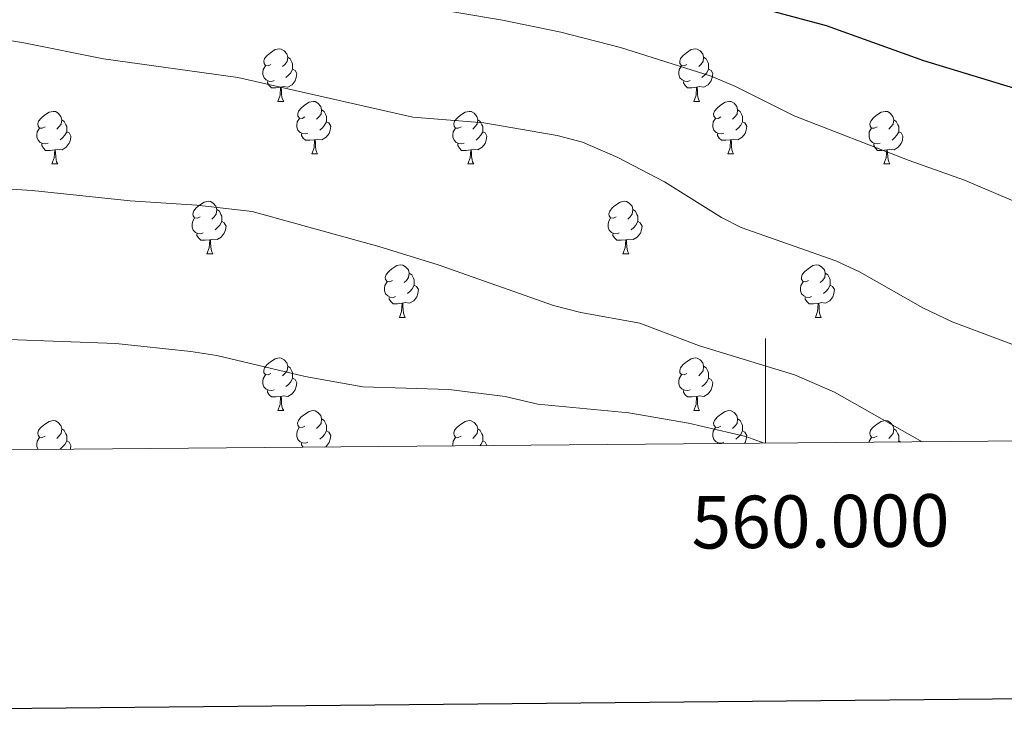
# Model space of a CAD drawing. Units: metres. Extents: x 558809 to 563290, y 4728290 to 4731299.
# Drawn here: x 559858 to 560046, y 4728640 to 4728773 of the extents above; entities that cross this region are included whole.
import ezdxf
from ezdxf.enums import TextEntityAlignment as Align

# ---------------------------------------------------------------- set-up
doc = ezdxf.new("R2010")
doc.units = ezdxf.units.M
doc.header["$MEASUREMENT"] = 0
for name, color, linetype, lineweight in [('Level 36', 19, 'Continuous', 40), ('Level 4', 36, 'Continuous', 30), ('Level 5', 36, 'Continuous', 0), ('Level 61', 19, 'Continuous', 0), ('Level 63', 7, 'Continuous', 0)]:
    doc.layers.add(name, color=color, linetype=linetype, lineweight=lineweight)
doc.styles.add('Arial', font='ARIAL.TTF', dxfattribs={"height": 0.2})

msp = doc.modelspace()

# ---------------------------------------------------------------- linework, layer by layer
at = {"layer": 'Level 36', "color": 92, "linetype": 'Continuous', "lineweight": 0}
for points in [[(559905.72, 4728764.73, 0.01), (559905.19, 4728764.47, 0.01), (559904.66, 4728764.52, 0.01), (559904.4, 4728764.89, 0.01), (559904.34, 4728765.32, 0.01), (559904.5, 4728765.84, 0.01), (559904.98, 4728766.43, 0.01), (559905.62, 4728766.96, 0.01), (559906.52, 4728767.55, 0.01), (559907.26, 4728767.71, 0.01), (559907.69, 4728767.65, 0.01), (559908.22, 4728767.34, 0.01), (559908.75, 4728766.75, 0.01), (559908.91, 4728766.11, 0.01), (559908.8, 4728765.26, 0.01), (559908.37, 4728764.73, 0.01), (559907.95, 4728764.31, 0.01)], [(559985.05, 4728764.73, 0.01), (559984.52, 4728764.47, 0.01), (559983.99, 4728764.52, 0.01), (559983.72, 4728764.89, 0.01), (559983.67, 4728765.32, 0.01), (559983.83, 4728765.84, 0.01), (559984.31, 4728766.43, 0.01), (559984.94, 4728766.96, 0.01), (559985.84, 4728767.55, 0.01), (559986.59, 4728767.71, 0.01), (559987.01, 4728767.65, 0.01), (559987.54, 4728767.34, 0.01), (559988.07, 4728766.75, 0.01), (559988.23, 4728766.11, 0.01), (559988.12, 4728765.26, 0.01), (559987.7, 4728764.73, 0.01), (559987.28, 4728764.31, 0.01)], [(559908.91, 4728766.11, 0.01), (559909.38, 4728765.8, 0.01), (559909.7, 4728765.16, 0.01), (559909.86, 4728764.84, 0.01), (559909.86, 4728764.26, 0.01), (559909.86, 4728763.83, 0.01), (559909.49, 4728763.14, 0.01), (559909.07, 4728762.66, 0.01), (559908.59, 4728762.24, 0.01)], [(559988.23, 4728766.11, 0.01), (559988.71, 4728765.8, 0.01), (559989.02, 4728765.16, 0.01), (559989.18, 4728764.84, 0.01), (559989.18, 4728764.26, 0.01), (559989.18, 4728763.83, 0.01), (559988.81, 4728763.14, 0.01), (559988.39, 4728762.66, 0.01), (559987.91, 4728762.24, 0.01)], [(559906.31, 4728761.65, 0.01), (559905.88, 4728761.49, 0.01), (559905.3, 4728761.55, 0.01), (559904.82, 4728761.76, 0.01), (559904.4, 4728762.19, 0.01), (559904.18, 4728762.77, 0.01), (559904.18, 4728763.19, 0.01), (559904.24, 4728763.78, 0.01), (559904.66, 4728764.47, 0.01)], [(559909.86, 4728763.83, 0.01), (559910.31, 4728763.58, 0.01), (559910.66, 4728762.97, 0.01), (559910.55, 4728762.24, 0.01), (559910.34, 4728761.6, 0.01), (559909.75, 4728760.86, 0.01), (559908.96, 4728760.38, 0.01), (559908.11, 4728760.49, 0.01), (559907.68, 4728760.36, 0.01)], [(559985.63, 4728761.65, 0.01), (559985.21, 4728761.49, 0.01), (559984.62, 4728761.55, 0.01), (559984.15, 4728761.76, 0.01), (559983.72, 4728762.19, 0.01), (559983.51, 4728762.77, 0.01), (559983.51, 4728763.19, 0.01), (559983.56, 4728763.78, 0.01), (559983.99, 4728764.47, 0.01)], [(559989.18, 4728763.83, 0.01), (559989.64, 4728763.58, 0.01), (559989.98, 4728762.97, 0.01), (559989.87, 4728762.24, 0.01), (559989.66, 4728761.6, 0.01), (559989.08, 4728760.86, 0.01), (559988.28, 4728760.38, 0.01), (559987.43, 4728760.49, 0.01), (559987, 4728760.36, 0.01)], [(559907.57, 4728760.36, 0.01), (559906.68, 4728760.27, 0.01), (559905.83, 4728760.27, 0.01), (559905.41, 4728760.7, 0.01), (559905.09, 4728761.18, 0.01), (559905.09, 4728761.49, 0.01)], [(559907.02, 4728757.67, 0.01), (559907.46, 4728758.83, 0.01), (559907.57, 4728760.36, 0.01), (559907.68, 4728760.36, 0.01), (559907.71, 4728759.77, 0.01), (559907.75, 4728759.09, 0.01), (559907.82, 4728758.47, 0.01), (559907.93, 4728758.07, 0.01), (559908.15, 4728757.67, 0.01)], [(559986.89, 4728760.36, 0.01), (559986, 4728760.27, 0.01), (559985.16, 4728760.27, 0.01), (559984.73, 4728760.7, 0.01), (559984.41, 4728761.18, 0.01), (559984.41, 4728761.49, 0.01)], [(559986.35, 4728757.67, 0.01), (559986.78, 4728758.83, 0.01), (559986.89, 4728760.36, 0.01), (559987, 4728760.36, 0.01), (559987.04, 4728759.77, 0.01), (559987.07, 4728759.09, 0.01), (559987.14, 4728758.47, 0.01), (559987.26, 4728758.07, 0.01), (559987.47, 4728757.67, 0.01)], [(559907.02, 4728757.67, 0.01), (559908.15, 4728757.67, 0.01)], [(559912.2, 4728754.7, 0.01), (559911.67, 4728754.43, 0.01), (559911.14, 4728754.49, 0.01), (559910.87, 4728754.86, 0.01), (559910.82, 4728755.28, 0.01), (559910.98, 4728755.8, 0.01), (559911.46, 4728756.4, 0.01), (559912.09, 4728756.93, 0.01), (559912.99, 4728757.51, 0.01), (559913.74, 4728757.67, 0.01), (559914.16, 4728757.62, 0.01), (559914.69, 4728757.3, 0.01), (559915.22, 4728756.72, 0.01), (559915.38, 4728756.08, 0.01), (559915.27, 4728755.23, 0.01), (559914.85, 4728754.7, 0.01), (559914.43, 4728754.27, 0.01)], [(559986.35, 4728757.67, 0.01), (559987.47, 4728757.67, 0.01)], [(559991.52, 4728754.7, 0.01), (559990.99, 4728754.43, 0.01), (559990.46, 4728754.49, 0.01), (559990.2, 4728754.86, 0.01), (559990.14, 4728755.28, 0.01), (559990.3, 4728755.8, 0.01), (559990.78, 4728756.4, 0.01), (559991.42, 4728756.93, 0.01), (559992.32, 4728757.51, 0.01), (559993.06, 4728757.67, 0.01), (559993.49, 4728757.62, 0.01), (559994.02, 4728757.3, 0.01), (559994.55, 4728756.72, 0.01), (559994.71, 4728756.08, 0.01), (559994.6, 4728755.23, 0.01), (559994.17, 4728754.7, 0.01), (559993.75, 4728754.27, 0.01)], [(559862.64, 4728752.79, 0.01), (559862.11, 4728752.53, 0.01), (559861.58, 4728752.59, 0.01), (559861.32, 4728752.95, 0.01), (559861.26, 4728753.38, 0.01), (559861.42, 4728753.9, 0.01), (559861.9, 4728754.49, 0.01), (559862.54, 4728755.03, 0.01), (559863.44, 4728755.61, 0.01), (559864.18, 4728755.77, 0.01), (559864.61, 4728755.71, 0.01), (559865.14, 4728755.4, 0.01), (559865.67, 4728754.81, 0.01), (559865.83, 4728754.17, 0.01), (559865.72, 4728753.33, 0.01), (559865.29, 4728752.79, 0.01), (559864.87, 4728752.37, 0.01)], [(559912.78, 4728751.62, 0.01), (559912.36, 4728751.46, 0.01), (559911.77, 4728751.52, 0.01), (559911.3, 4728751.73, 0.01), (559910.87, 4728752.15, 0.01), (559910.66, 4728752.74, 0.01), (559910.66, 4728753.16, 0.01), (559910.71, 4728753.74, 0.01), (559911.14, 4728754.43, 0.01)], [(559915.38, 4728756.08, 0.01), (559915.86, 4728755.76, 0.01), (559916.17, 4728755.12, 0.01), (559916.33, 4728754.8, 0.01), (559916.33, 4728754.22, 0.01), (559916.33, 4728753.8, 0.01), (559915.96, 4728753.11, 0.01), (559915.54, 4728752.63, 0.01), (559915.06, 4728752.21, 0.01)], [(559941.97, 4728752.79, 0.01), (559941.44, 4728752.53, 0.01), (559940.91, 4728752.58, 0.01), (559940.64, 4728752.95, 0.01), (559940.59, 4728753.38, 0.01), (559940.75, 4728753.9, 0.01), (559941.23, 4728754.49, 0.01), (559941.86, 4728755.02, 0.01), (559942.76, 4728755.61, 0.01), (559943.51, 4728755.77, 0.01), (559943.93, 4728755.71, 0.01), (559944.46, 4728755.4, 0.01), (559944.99, 4728754.81, 0.01), (559945.15, 4728754.17, 0.01), (559945.04, 4728753.32, 0.01), (559944.62, 4728752.79, 0.01), (559944.2, 4728752.37, 0.01)], [(559992.11, 4728751.62, 0.01), (559991.68, 4728751.46, 0.01), (559991.1, 4728751.52, 0.01), (559990.62, 4728751.73, 0.01), (559990.2, 4728752.15, 0.01), (559989.98, 4728752.74, 0.01), (559989.98, 4728753.16, 0.01), (559990.04, 4728753.74, 0.01), (559990.46, 4728754.43, 0.01)], [(559994.71, 4728756.08, 0.01), (559995.18, 4728755.76, 0.01), (559995.5, 4728755.12, 0.01), (559995.66, 4728754.8, 0.01), (559995.66, 4728754.22, 0.01), (559995.66, 4728753.8, 0.01), (559995.29, 4728753.11, 0.01), (559994.87, 4728752.63, 0.01), (559994.39, 4728752.21, 0.01)], [(560021.3, 4728752.79, 0.01), (560020.77, 4728752.53, 0.01), (560020.24, 4728752.58, 0.01), (560019.97, 4728752.95, 0.01), (560019.92, 4728753.38, 0.01), (560020.08, 4728753.9, 0.01), (560020.56, 4728754.49, 0.01), (560021.19, 4728755.02, 0.01), (560022.09, 4728755.61, 0.01), (560022.84, 4728755.77, 0.01), (560023.26, 4728755.71, 0.01), (560023.79, 4728755.4, 0.01), (560024.32, 4728754.81, 0.01), (560024.48, 4728754.17, 0.01), (560024.37, 4728753.32, 0.01), (560023.95, 4728752.79, 0.01), (560023.53, 4728752.37, 0.01)], [(559863.23, 4728749.71, 0.01), (559862.8, 4728749.55, 0.01), (559862.22, 4728749.61, 0.01), (559861.74, 4728749.83, 0.01), (559861.32, 4728750.25, 0.01), (559861.1, 4728750.83, 0.01), (559861.1, 4728751.25, 0.01), (559861.16, 4728751.84, 0.01), (559861.58, 4728752.53, 0.01)], [(559865.83, 4728754.17, 0.01), (559866.3, 4728753.86, 0.01), (559866.62, 4728753.22, 0.01), (559866.78, 4728752.9, 0.01), (559866.78, 4728752.32, 0.01), (559866.78, 4728751.89, 0.01), (559866.41, 4728751.21, 0.01), (559865.99, 4728750.73, 0.01), (559865.51, 4728750.31, 0.01)], [(559916.33, 4728753.8, 0.01), (559916.79, 4728753.55, 0.01), (559917.13, 4728752.93, 0.01), (559917.02, 4728752.21, 0.01), (559916.81, 4728751.57, 0.01), (559916.23, 4728750.83, 0.01), (559915.43, 4728750.35, 0.01), (559914.58, 4728750.45, 0.01), (559914.15, 4728750.32, 0.01)], [(559942.55, 4728749.71, 0.01), (559942.13, 4728749.55, 0.01), (559941.54, 4728749.61, 0.01), (559941.07, 4728749.82, 0.01), (559940.64, 4728750.25, 0.01), (559940.43, 4728750.83, 0.01), (559940.43, 4728751.25, 0.01), (559940.48, 4728751.84, 0.01), (559940.91, 4728752.53, 0.01)], [(559945.15, 4728754.17, 0.01), (559945.63, 4728753.86, 0.01), (559945.94, 4728753.22, 0.01), (559946.1, 4728752.9, 0.01), (559946.1, 4728752.32, 0.01), (559946.1, 4728751.89, 0.01), (559945.73, 4728751.2, 0.01), (559945.31, 4728750.72, 0.01), (559944.83, 4728750.3, 0.01)], [(559995.66, 4728753.8, 0.01), (559996.11, 4728753.55, 0.01), (559996.46, 4728752.93, 0.01), (559996.35, 4728752.21, 0.01), (559996.14, 4728751.57, 0.01), (559995.55, 4728750.83, 0.01), (559994.76, 4728750.35, 0.01), (559993.91, 4728750.45, 0.01), (559993.48, 4728750.32, 0.01)], [(560021.88, 4728749.71, 0.01), (560021.46, 4728749.55, 0.01), (560020.87, 4728749.61, 0.01), (560020.4, 4728749.82, 0.01), (560019.97, 4728750.25, 0.01), (560019.76, 4728750.83, 0.01), (560019.76, 4728751.25, 0.01), (560019.81, 4728751.84, 0.01), (560020.24, 4728752.53, 0.01)], [(560024.48, 4728754.17, 0.01), (560024.96, 4728753.86, 0.01), (560025.27, 4728753.22, 0.01), (560025.43, 4728752.9, 0.01), (560025.43, 4728752.32, 0.01), (560025.43, 4728751.89, 0.01), (560025.06, 4728751.2, 0.01), (560024.64, 4728750.72, 0.01), (560024.16, 4728750.3, 0.01)], [(559866.78, 4728751.89, 0.01), (559867.23, 4728751.65, 0.01), (559867.58, 4728751.03, 0.01), (559867.47, 4728750.31, 0.01), (559867.26, 4728749.67, 0.01), (559866.67, 4728748.93, 0.01), (559865.88, 4728748.45, 0.01), (559865.03, 4728748.55, 0.01), (559864.6, 4728748.42, 0.01)], [(559914.04, 4728750.32, 0.01), (559913.15, 4728750.24, 0.01), (559912.31, 4728750.24, 0.01), (559911.88, 4728750.67, 0.01), (559911.56, 4728751.14, 0.01), (559911.56, 4728751.46, 0.01)], [(559946.1, 4728751.89, 0.01), (559946.56, 4728751.64, 0.01), (559946.9, 4728751.03, 0.01), (559946.79, 4728750.3, 0.01), (559946.58, 4728749.66, 0.01), (559946, 4728748.92, 0.01), (559945.2, 4728748.44, 0.01), (559944.35, 4728748.55, 0.01), (559943.92, 4728748.42, 0.01)], [(559993.37, 4728750.32, 0.01), (559992.48, 4728750.24, 0.01), (559991.63, 4728750.24, 0.01), (559991.21, 4728750.67, 0.01), (559990.89, 4728751.14, 0.01), (559990.89, 4728751.46, 0.01)], [(560025.43, 4728751.89, 0.01), (560025.89, 4728751.64, 0.01), (560026.23, 4728751.03, 0.01), (560026.12, 4728750.3, 0.01), (560025.91, 4728749.66, 0.01), (560025.33, 4728748.92, 0.01), (560024.53, 4728748.44, 0.01), (560023.68, 4728748.55, 0.01), (560023.25, 4728748.42, 0.01)], [(559864.49, 4728748.42, 0.01), (559863.6, 4728748.33, 0.01), (559862.75, 4728748.33, 0.01), (559862.33, 4728748.77, 0.01), (559862.01, 4728749.24, 0.01), (559862.01, 4728749.55, 0.01)], [(559913.5, 4728747.64, 0.01), (559913.93, 4728748.8, 0.01), (559914.04, 4728750.32, 0.01), (559914.15, 4728750.32, 0.01), (559914.19, 4728749.74, 0.01), (559914.22, 4728749.05, 0.01), (559914.29, 4728748.44, 0.01), (559914.41, 4728748.04, 0.01), (559914.62, 4728747.64, 0.01)], [(559943.81, 4728748.42, 0.01), (559942.92, 4728748.33, 0.01), (559942.08, 4728748.33, 0.01), (559941.65, 4728748.76, 0.01), (559941.33, 4728749.24, 0.01), (559941.33, 4728749.55, 0.01)], [(559992.82, 4728747.64, 0.01), (559993.26, 4728748.8, 0.01), (559993.37, 4728750.32, 0.01), (559993.48, 4728750.32, 0.01), (559993.51, 4728749.74, 0.01), (559993.55, 4728749.05, 0.01), (559993.62, 4728748.44, 0.01), (559993.73, 4728748.04, 0.01), (559993.95, 4728747.64, 0.01)], [(560023.14, 4728748.42, 0.01), (560022.25, 4728748.33, 0.01), (560021.41, 4728748.33, 0.01), (560020.98, 4728748.76, 0.01), (560020.66, 4728749.24, 0.01), (560020.66, 4728749.55, 0.01)], [(559863.94, 4728745.73, 0.01), (559864.38, 4728746.89, 0.01), (559864.49, 4728748.42, 0.01), (559864.6, 4728748.42, 0.01), (559864.63, 4728747.83, 0.01), (559864.67, 4728747.15, 0.01), (559864.74, 4728746.53, 0.01), (559864.85, 4728746.13, 0.01), (559865.07, 4728745.73, 0.01)], [(559913.5, 4728747.64, 0.01), (559914.62, 4728747.64, 0.01)], [(559943.27, 4728745.73, 0.01), (559943.7, 4728746.89, 0.01), (559943.81, 4728748.42, 0.01), (559943.92, 4728748.42, 0.01), (559943.96, 4728747.83, 0.01), (559943.99, 4728747.15, 0.01), (559944.06, 4728746.53, 0.01), (559944.18, 4728746.13, 0.01), (559944.39, 4728745.73, 0.01)], [(559992.82, 4728747.64, 0.01), (559993.95, 4728747.64, 0.01)], [(560022.6, 4728745.73, 0.01), (560023.03, 4728746.89, 0.01), (560023.14, 4728748.42, 0.01), (560023.25, 4728748.42, 0.01), (560023.29, 4728747.83, 0.01), (560023.32, 4728747.15, 0.01), (560023.39, 4728746.53, 0.01), (560023.51, 4728746.13, 0.01), (560023.72, 4728745.73, 0.01)], [(559863.94, 4728745.73, 0.01), (559865.07, 4728745.73, 0.01)], [(559943.27, 4728745.73, 0.01), (559944.39, 4728745.73, 0.01)], [(560022.6, 4728745.73, 0.01), (560023.72, 4728745.73, 0.01)], [(559892.22, 4728735.65, 0.01), (559891.69, 4728735.39, 0.01), (559891.16, 4728735.44, 0.01), (559890.89, 4728735.81, 0.01), (559890.84, 4728736.24, 0.01), (559891, 4728736.76, 0.01), (559891.48, 4728737.35, 0.01), (559892.11, 4728737.88, 0.01), (559893.01, 4728738.47, 0.01), (559893.76, 4728738.63, 0.01), (559894.18, 4728738.57, 0.01), (559894.71, 4728738.26, 0.01), (559895.24, 4728737.67, 0.01), (559895.4, 4728737.03, 0.01), (559895.29, 4728736.18, 0.01), (559894.87, 4728735.65, 0.01), (559894.45, 4728735.23, 0.01)], [(559971.55, 4728735.65, 0.01), (559971.01, 4728735.39, 0.01), (559970.49, 4728735.44, 0.01), (559970.22, 4728735.81, 0.01), (559970.17, 4728736.23, 0.01), (559970.33, 4728736.75, 0.01), (559970.81, 4728737.35, 0.01), (559971.44, 4728737.88, 0.01), (559972.34, 4728738.47, 0.01), (559973.09, 4728738.63, 0.01), (559973.51, 4728738.57, 0.01), (559974.04, 4728738.25, 0.01), (559974.57, 4728737.67, 0.01), (559974.73, 4728737.03, 0.01), (559974.62, 4728736.18, 0.01), (559974.19, 4728735.65, 0.01), (559973.77, 4728735.23, 0.01)], [(559895.4, 4728737.03, 0.01), (559895.88, 4728736.72, 0.01), (559896.19, 4728736.08, 0.01), (559896.35, 4728735.76, 0.01), (559896.35, 4728735.18, 0.01), (559896.35, 4728734.75, 0.01), (559895.98, 4728734.06, 0.01), (559895.56, 4728733.58, 0.01), (559895.08, 4728733.16, 0.01)], [(559974.73, 4728737.03, 0.01), (559975.21, 4728736.71, 0.01), (559975.52, 4728736.07, 0.01), (559975.68, 4728735.75, 0.01), (559975.68, 4728735.17, 0.01), (559975.68, 4728734.75, 0.01), (559975.31, 4728734.06, 0.01), (559974.89, 4728733.58, 0.01), (559974.41, 4728733.16, 0.01)], [(559892.8, 4728732.57, 0.01), (559892.38, 4728732.41, 0.01), (559891.79, 4728732.47, 0.01), (559891.32, 4728732.68, 0.01), (559890.89, 4728733.11, 0.01), (559890.68, 4728733.69, 0.01), (559890.68, 4728734.11, 0.01), (559890.73, 4728734.7, 0.01), (559891.16, 4728735.39, 0.01)], [(559896.35, 4728734.75, 0.01), (559896.81, 4728734.5, 0.01), (559897.15, 4728733.89, 0.01), (559897.04, 4728733.16, 0.01), (559896.83, 4728732.52, 0.01), (559896.25, 4728731.78, 0.01), (559895.45, 4728731.3, 0.01), (559894.6, 4728731.41, 0.01), (559894.17, 4728731.28, 0.01)], [(559972.13, 4728732.57, 0.01), (559971.71, 4728732.41, 0.01), (559971.12, 4728732.47, 0.01), (559970.65, 4728732.68, 0.01), (559970.22, 4728733.11, 0.01), (559970.01, 4728733.69, 0.01), (559970.01, 4728734.11, 0.01), (559970.06, 4728734.69, 0.01), (559970.49, 4728735.39, 0.01)], [(559975.68, 4728734.75, 0.01), (559976.13, 4728734.5, 0.01), (559976.48, 4728733.89, 0.01), (559976.37, 4728733.16, 0.01), (559976.16, 4728732.52, 0.01), (559975.57, 4728731.78, 0.01), (559974.78, 4728731.3, 0.01), (559973.93, 4728731.41, 0.01), (559973.5, 4728731.27, 0.01)], [(559894.06, 4728731.28, 0.01), (559893.17, 4728731.19, 0.01), (559892.33, 4728731.19, 0.01), (559891.9, 4728731.62, 0.01), (559891.58, 4728732.1, 0.01), (559891.58, 4728732.41, 0.01)], [(559973.39, 4728731.27, 0.01), (559972.5, 4728731.19, 0.01), (559971.65, 4728731.19, 0.01), (559971.23, 4728731.62, 0.01), (559970.91, 4728732.09, 0.01), (559970.91, 4728732.41, 0.01)], [(559893.52, 4728728.59, 0.01), (559893.95, 4728729.75, 0.01), (559894.06, 4728731.28, 0.01), (559894.17, 4728731.28, 0.01), (559894.21, 4728730.69, 0.01), (559894.24, 4728730.01, 0.01), (559894.31, 4728729.39, 0.01), (559894.43, 4728728.99, 0.01), (559894.64, 4728728.59, 0.01)], [(559972.85, 4728728.59, 0.01), (559973.28, 4728729.75, 0.01), (559973.39, 4728731.27, 0.01), (559973.5, 4728731.27, 0.01), (559973.53, 4728730.69, 0.01), (559973.57, 4728730.01, 0.01), (559973.64, 4728729.39, 0.01), (559973.75, 4728728.99, 0.01), (559973.97, 4728728.59, 0.01)], [(559893.52, 4728728.59, 0.01), (559894.64, 4728728.59, 0.01)], [(559972.85, 4728728.59, 0.01), (559973.97, 4728728.59, 0.01)], [(559928.91, 4728723.51, 0.01), (559928.38, 4728723.25, 0.01), (559927.85, 4728723.3, 0.01), (559927.58, 4728723.67, 0.01), (559927.53, 4728724.1, 0.01), (559927.69, 4728724.62, 0.01), (559928.17, 4728725.21, 0.01), (559928.8, 4728725.74, 0.01), (559929.7, 4728726.33, 0.01), (559930.45, 4728726.49, 0.01), (559930.87, 4728726.43, 0.01), (559931.4, 4728726.12, 0.01), (559931.93, 4728725.53, 0.01), (559932.09, 4728724.89, 0.01), (559931.98, 4728724.04, 0.01), (559931.56, 4728723.51, 0.01), (559931.14, 4728723.09, 0.01)], [(560008.24, 4728723.51, 0.01), (560007.71, 4728723.25, 0.01), (560007.18, 4728723.3, 0.01), (560006.91, 4728723.67, 0.01), (560006.86, 4728724.09, 0.01), (560007.02, 4728724.61, 0.01), (560007.5, 4728725.21, 0.01), (560008.13, 4728725.74, 0.01), (560009.03, 4728726.33, 0.01), (560009.78, 4728726.49, 0.01), (560010.2, 4728726.43, 0.01), (560010.73, 4728726.11, 0.01), (560011.26, 4728725.53, 0.01), (560011.42, 4728724.89, 0.01), (560011.31, 4728724.04, 0.01), (560010.89, 4728723.51, 0.01), (560010.47, 4728723.09, 0.01)], [(559932.09, 4728724.89, 0.01), (559932.57, 4728724.58, 0.01), (559932.88, 4728723.94, 0.01), (559933.04, 4728723.62, 0.01), (559933.04, 4728723.04, 0.01), (559933.04, 4728722.61, 0.01), (559932.67, 4728721.92, 0.01), (559932.25, 4728721.44, 0.01), (559931.77, 4728721.02, 0.01)], [(560011.42, 4728724.89, 0.01), (560011.9, 4728724.57, 0.01), (560012.21, 4728723.93, 0.01), (560012.37, 4728723.61, 0.01), (560012.37, 4728723.03, 0.01), (560012.37, 4728722.61, 0.01), (560012, 4728721.92, 0.01), (560011.58, 4728721.44, 0.01), (560011.1, 4728721.02, 0.01)], [(559929.49, 4728720.43, 0.01), (559929.07, 4728720.27, 0.01), (559928.48, 4728720.33, 0.01), (559928.01, 4728720.54, 0.01), (559927.58, 4728720.97, 0.01), (559927.37, 4728721.55, 0.01), (559927.37, 4728721.97, 0.01), (559927.42, 4728722.56, 0.01), (559927.85, 4728723.25, 0.01)], [(559933.04, 4728722.61, 0.01), (559933.5, 4728722.36, 0.01), (559933.84, 4728721.75, 0.01), (559933.73, 4728721.02, 0.01), (559933.52, 4728720.38, 0.01), (559932.94, 4728719.64, 0.01), (559932.14, 4728719.16, 0.01), (559931.29, 4728719.27, 0.01), (559930.86, 4728719.14, 0.01)], [(560008.82, 4728720.43, 0.01), (560008.4, 4728720.27, 0.01), (560007.81, 4728720.33, 0.01), (560007.34, 4728720.54, 0.01), (560006.91, 4728720.97, 0.01), (560006.7, 4728721.55, 0.01), (560006.7, 4728721.97, 0.01), (560006.75, 4728722.55, 0.01), (560007.18, 4728723.25, 0.01)], [(560012.37, 4728722.61, 0.01), (560012.83, 4728722.36, 0.01), (560013.17, 4728721.75, 0.01), (560013.06, 4728721.02, 0.01), (560012.85, 4728720.38, 0.01), (560012.27, 4728719.64, 0.01), (560011.47, 4728719.16, 0.01), (560010.62, 4728719.27, 0.01), (560010.19, 4728719.13, 0.01)], [(559930.75, 4728719.14, 0.01), (559929.86, 4728719.05, 0.01), (559929.02, 4728719.05, 0.01), (559928.59, 4728719.48, 0.01), (559928.27, 4728719.96, 0.01), (559928.27, 4728720.27, 0.01)], [(559930.21, 4728716.45, 0.01), (559930.64, 4728717.61, 0.01), (559930.75, 4728719.14, 0.01), (559930.86, 4728719.14, 0.01), (559930.9, 4728718.55, 0.01), (559930.93, 4728717.87, 0.01), (559931, 4728717.25, 0.01), (559931.12, 4728716.85, 0.01), (559931.33, 4728716.45, 0.01)], [(560010.08, 4728719.13, 0.01), (560009.19, 4728719.05, 0.01), (560008.35, 4728719.05, 0.01), (560007.92, 4728719.48, 0.01), (560007.6, 4728719.95, 0.01), (560007.6, 4728720.27, 0.01)], [(560009.54, 4728716.45, 0.01), (560009.97, 4728717.61, 0.01), (560010.08, 4728719.13, 0.01), (560010.19, 4728719.13, 0.01), (560010.23, 4728718.55, 0.01), (560010.26, 4728717.87, 0.01), (560010.33, 4728717.25, 0.01), (560010.45, 4728716.85, 0.01), (560010.66, 4728716.45, 0.01)], [(559930.21, 4728716.45, 0.01), (559931.33, 4728716.45, 0.01)], [(560009.54, 4728716.45, 0.01), (560010.66, 4728716.45, 0.01)], [(559905.72, 4728705.74, 0.01), (559905.19, 4728705.48, 0.01), (559904.66, 4728705.53, 0.01), (559904.39, 4728705.9, 0.01), (559904.34, 4728706.33, 0.01), (559904.5, 4728706.85, 0.01), (559904.98, 4728707.44, 0.01), (559905.61, 4728707.97, 0.01), (559906.51, 4728708.56, 0.01), (559907.26, 4728708.72, 0.01), (559907.69, 4728708.66, 0.01), (559908.21, 4728708.35, 0.01), (559908.75, 4728707.76, 0.01), (559908.91, 4728707.12, 0.01), (559908.79, 4728706.27, 0.01), (559908.37, 4728705.74, 0.01), (559907.95, 4728705.32, 0.01)], [(559985.05, 4728705.74, 0.01), (559984.52, 4728705.48, 0.01), (559983.99, 4728705.53, 0.01), (559983.72, 4728705.9, 0.01), (559983.67, 4728706.33, 0.01), (559983.83, 4728706.85, 0.01), (559984.31, 4728707.44, 0.01), (559984.94, 4728707.97, 0.01), (559985.84, 4728708.56, 0.01), (559986.59, 4728708.72, 0.01), (559987.01, 4728708.66, 0.01), (559987.54, 4728708.35, 0.01), (559988.07, 4728707.76, 0.01), (559988.23, 4728707.12, 0.01), (559988.12, 4728706.27, 0.01), (559987.7, 4728705.74, 0.01), (559987.28, 4728705.32, 0.01)], [(559906.31, 4728702.66, 0.01), (559905.88, 4728702.5, 0.01), (559905.29, 4728702.56, 0.01), (559904.82, 4728702.77, 0.01), (559904.39, 4728703.2, 0.01), (559904.18, 4728703.78, 0.01), (559904.18, 4728704.2, 0.01), (559904.23, 4728704.79, 0.01), (559904.66, 4728705.48, 0.01)], [(559908.91, 4728707.12, 0.01), (559909.38, 4728706.81, 0.01), (559909.69, 4728706.17, 0.01), (559909.85, 4728705.85, 0.01), (559909.85, 4728705.27, 0.01), (559909.85, 4728704.84, 0.01), (559909.49, 4728704.15, 0.01), (559909.07, 4728703.67, 0.01), (559908.59, 4728703.25, 0.01)], [(559985.63, 4728702.66, 0.01), (559985.21, 4728702.5, 0.01), (559984.62, 4728702.56, 0.01), (559984.15, 4728702.77, 0.01), (559983.72, 4728703.2, 0.01), (559983.51, 4728703.78, 0.01), (559983.51, 4728704.2, 0.01), (559983.56, 4728704.79, 0.01), (559983.99, 4728705.48, 0.01)], [(559988.23, 4728707.12, 0.01), (559988.71, 4728706.81, 0.01), (559989.02, 4728706.17, 0.01), (559989.18, 4728705.85, 0.01), (559989.18, 4728705.27, 0.01), (559989.18, 4728704.84, 0.01), (559988.81, 4728704.15, 0.01), (559988.39, 4728703.67, 0.01), (559987.91, 4728703.25, 0.01)], [(559909.85, 4728704.84, 0.01), (559910.31, 4728704.59, 0.01), (559910.65, 4728703.98, 0.01), (559910.55, 4728703.25, 0.01), (559910.33, 4728702.61, 0.01), (559909.75, 4728701.87, 0.01), (559908.95, 4728701.39, 0.01), (559908.11, 4728701.5, 0.01), (559907.67, 4728701.37, 0.01)], [(559989.18, 4728704.84, 0.01), (559989.64, 4728704.59, 0.01), (559989.98, 4728703.98, 0.01), (559989.87, 4728703.25, 0.01), (559989.66, 4728702.61, 0.01), (559989.08, 4728701.87, 0.01), (559988.28, 4728701.39, 0.01), (559987.43, 4728701.5, 0.01), (559987, 4728701.37, 0.01)], [(559907.57, 4728701.37, 0.01), (559906.67, 4728701.28, 0.01), (559905.83, 4728701.28, 0.01), (559905.41, 4728701.71, 0.01), (559905.09, 4728702.19, 0.01), (559905.09, 4728702.5, 0.01)], [(559986.89, 4728701.37, 0.01), (559986, 4728701.28, 0.01), (559985.16, 4728701.28, 0.01), (559984.73, 4728701.71, 0.01), (559984.41, 4728702.19, 0.01), (559984.41, 4728702.5, 0.01)], [(559907.02, 4728698.68, 0.01), (559907.45, 4728699.84, 0.01), (559907.57, 4728701.37, 0.01), (559907.67, 4728701.37, 0.01), (559907.71, 4728700.78, 0.01), (559907.75, 4728700.1, 0.01), (559907.81, 4728699.48, 0.01), (559907.93, 4728699.08, 0.01), (559908.15, 4728698.68, 0.01)], [(559986.35, 4728698.68, 0.01), (559986.78, 4728699.84, 0.01), (559986.89, 4728701.37, 0.01), (559987, 4728701.37, 0.01), (559987.04, 4728700.78, 0.01), (559987.07, 4728700.1, 0.01), (559987.14, 4728699.48, 0.01), (559987.26, 4728699.08, 0.01), (559987.47, 4728698.68, 0.01)], [(559907.02, 4728698.68, 0.01), (559908.15, 4728698.68, 0.01)], [(559912.19, 4728695.71, 0.01), (559911.67, 4728695.44, 0.01), (559911.13, 4728695.5, 0.01), (559910.87, 4728695.87, 0.01), (559910.81, 4728696.29, 0.01), (559910.97, 4728696.81, 0.01), (559911.45, 4728697.41, 0.01), (559912.09, 4728697.94, 0.01), (559912.99, 4728698.52, 0.01), (559913.73, 4728698.68, 0.01), (559914.16, 4728698.63, 0.01), (559914.69, 4728698.31, 0.01), (559915.22, 4728697.73, 0.01), (559915.38, 4728697.09, 0.01), (559915.27, 4728696.24, 0.01), (559914.85, 4728695.71, 0.01), (559914.43, 4728695.28, 0.01)], [(559986.35, 4728698.68, 0.01), (559987.47, 4728698.68, 0.01)], [(559991.52, 4728695.71, 0.01), (559990.99, 4728695.44, 0.01), (559990.46, 4728695.5, 0.01), (559990.2, 4728695.87, 0.01), (559990.14, 4728696.29, 0.01), (559990.3, 4728696.81, 0.01), (559990.78, 4728697.41, 0.01), (559991.42, 4728697.94, 0.01), (559992.32, 4728698.52, 0.01), (559993.06, 4728698.68, 0.01), (559993.49, 4728698.63, 0.01), (559994.02, 4728698.31, 0.01), (559994.55, 4728697.73, 0.01), (559994.71, 4728697.09, 0.01), (559994.6, 4728696.24, 0.01), (559994.17, 4728695.71, 0.01), (559993.75, 4728695.28, 0.01)], [(559862.64, 4728693.8, 0.01), (559862.11, 4728693.54, 0.01), (559861.58, 4728693.59, 0.01), (559861.31, 4728693.96, 0.01), (559861.26, 4728694.39, 0.01), (559861.42, 4728694.91, 0.01), (559861.9, 4728695.5, 0.01), (559862.53, 4728696.03, 0.01), (559863.43, 4728696.62, 0.01), (559864.18, 4728696.78, 0.01), (559864.61, 4728696.72, 0.01), (559865.13, 4728696.41, 0.01), (559865.67, 4728695.82, 0.01), (559865.83, 4728695.18, 0.01), (559865.71, 4728694.33, 0.01), (559865.29, 4728693.8, 0.01), (559864.87, 4728693.38, 0.01)], [(559915.38, 4728697.09, 0.01), (559915.85, 4728696.77, 0.01), (559916.17, 4728696.13, 0.01), (559916.33, 4728695.81, 0.01), (559916.33, 4728695.23, 0.01), (559916.33, 4728694.81, 0.01), (559915.96, 4728694.12, 0.01), (559915.54, 4728693.64, 0.01), (559915.06, 4728693.22, 0.01)], [(559941.97, 4728693.8, 0.01), (559941.44, 4728693.54, 0.01), (559940.91, 4728693.59, 0.01), (559940.64, 4728693.96, 0.01), (559940.59, 4728694.39, 0.01), (559940.75, 4728694.91, 0.01), (559941.23, 4728695.5, 0.01), (559941.86, 4728696.03, 0.01), (559942.76, 4728696.62, 0.01), (559943.51, 4728696.78, 0.01), (559943.93, 4728696.72, 0.01), (559944.46, 4728696.41, 0.01), (559944.99, 4728695.82, 0.01), (559945.15, 4728695.18, 0.01), (559945.04, 4728694.33, 0.01), (559944.62, 4728693.8, 0.01), (559944.2, 4728693.38, 0.01)], [(559994.71, 4728697.09, 0.01), (559995.18, 4728696.77, 0.01), (559995.5, 4728696.13, 0.01), (559995.66, 4728695.81, 0.01), (559995.66, 4728695.23, 0.01), (559995.66, 4728694.81, 0.01), (559995.29, 4728694.12, 0.01), (559994.87, 4728693.64, 0.01), (559994.39, 4728693.22, 0.01)], [(560021.29, 4728693.8, 0.01), (560020.77, 4728693.53, 0.01), (560020.23, 4728693.59, 0.01), (560019.97, 4728693.96, 0.01), (560019.91, 4728694.39, 0.01), (560020.07, 4728694.91, 0.01), (560020.55, 4728695.5, 0.01), (560021.19, 4728696.03, 0.01), (560022.09, 4728696.61, 0.01), (560022.83, 4728696.77, 0.01), (560023.26, 4728696.72, 0.01), (560023.79, 4728696.41, 0.01), (560024.32, 4728695.82, 0.01), (560024.48, 4728695.18, 0.01), (560024.37, 4728694.33, 0.01), (560023.95, 4728693.8, 0.01), (560023.53, 4728693.37, 0.01)], [(559865.83, 4728695.18, 0.01), (559866.3, 4728694.87, 0.01), (559866.61, 4728694.23, 0.01), (559866.77, 4728693.91, 0.01), (559866.77, 4728693.33, 0.01), (559866.77, 4728692.9, 0.01), (559866.41, 4728692.21, 0.01), (559865.99, 4728691.73, 0.01), (559865.51, 4728691.31, 0.01)], [(559912.78, 4728692.63, 0.01), (559912.35, 4728692.47, 0.01), (559911.77, 4728692.53, 0.01), (559911.29, 4728692.74, 0.01), (559910.87, 4728693.16, 0.01), (559910.65, 4728693.75, 0.01), (559910.65, 4728694.17, 0.01), (559910.71, 4728694.75, 0.01), (559911.13, 4728695.44, 0.01)], [(559916.33, 4728694.81, 0.01), (559916.79, 4728694.56, 0.01), (559917.13, 4728693.94, 0.01), (559917.02, 4728693.22, 0.01), (559916.81, 4728692.58, 0.01), (559916.23, 4728691.84, 0.01), (559916.02, 4728691.71, 0.01)], [(559945.15, 4728695.18, 0.01), (559945.63, 4728694.87, 0.01), (559945.94, 4728694.23, 0.01), (559946.1, 4728693.91, 0.01), (559946.1, 4728693.33, 0.01), (559946.1, 4728692.9, 0.01), (559945.73, 4728692.21, 0.01), (559945.52, 4728691.97, 0.01)], [(559992.11, 4728692.63, 0.01), (559991.68, 4728692.47, 0.01), (559991.1, 4728692.53, 0.01), (559990.62, 4728692.74, 0.01), (559990.2, 4728693.16, 0.01), (559989.98, 4728693.75, 0.01), (559989.98, 4728694.17, 0.01), (559990.04, 4728694.75, 0.01), (559990.46, 4728695.44, 0.01)], [(559995.66, 4728694.81, 0.01), (559996.11, 4728694.56, 0.01), (559996.46, 4728693.94, 0.01), (559996.35, 4728693.22, 0.01), (559996.14, 4728692.58, 0.01), (559996.01, 4728692.42, 0.01)], [(560024.48, 4728695.18, 0.01), (560024.95, 4728694.87, 0.01), (560025.27, 4728694.23, 0.01), (560025.43, 4728693.91, 0.01), (560025.43, 4728693.33, 0.01), (560025.43, 4728692.9, 0.01), (560025.31, 4728692.68, 0.01)], [(559861.34, 4728691.23, 0.01), (559861.31, 4728691.26, 0.01), (559861.1, 4728691.84, 0.01), (559861.1, 4728692.26, 0.01), (559861.15, 4728692.85, 0.01), (559861.58, 4728693.54, 0.01)], [(559866.77, 4728692.9, 0.01), (559867.23, 4728692.65, 0.01), (559867.57, 4728692.04, 0.01), (559867.47, 4728691.31, 0.01), (559867.45, 4728691.28, 0.01)], [(559911.88, 4728691.67, 0.01), (559911.88, 4728691.68, 0.01), (559911.56, 4728692.15, 0.01), (559911.56, 4728692.47, 0.01)], [(559940.43, 4728691.93, 0.01), (559940.43, 4728692.26, 0.01), (559940.48, 4728692.85, 0.01), (559940.91, 4728693.54, 0.01)], [(559946.1, 4728692.9, 0.01), (559946.56, 4728692.65, 0.01), (559946.9, 4728692.04, 0.01), (559946.89, 4728691.98, 0.01)], [(559990.89, 4728692.37, 0.01), (559990.89, 4728692.47, 0.01)], [(560019.79, 4728692.63, 0.01), (560019.81, 4728692.85, 0.01), (560020.23, 4728693.53, 0.01)], [(560025.43, 4728692.9, 0.01), (560025.83, 4728692.68, 0.01)]]:
    msp.add_polyline3d(points, dxfattribs=at)
at = {"layer": 'Level 4', "color": 36, "linetype": 'Continuous', "lineweight": 30}
msp.add_polyline3d([(559979.82, 4728781.83, 725.01), (559994.21, 4728776.78, 725.01), (560011.58, 4728772.13, 725.01), (560030.17, 4728765.5, 725.01), (560050.41, 4728759.33, 725.01), (560059.13, 4728756.14, 725.01), (560077.14, 4728752.2, 725.01), (560114.77, 4728740.77, 725.01), (560139.59, 4728737.77, 725.01), (560150.65, 4728737.12, 725.01), (560168.25, 4728736.79, 725.01), (560188.53, 4728737.98, 725.01), (560216.61, 4728738.38, 725.01), (560221.48, 4728737.28, 725.01), (560227.98, 4728734.22, 725.01), (560251.33, 4728719.14, 725.01), (560258.85, 4728715.58, 725.01), (560263.23, 4728713.15, 725.01), (560283.5, 4728700.14, 725.01), (560292.4, 4728695.04, 725.01)], dxfattribs=at)
at = {"layer": 'Level 5', "color": 36, "linetype": 'Continuous', "lineweight": 0}
for points in [[(559839.45, 4728795.67, 720.01), (559870.57, 4728789.75, 720.01), (559895.21, 4728784.3, 720.01), (559913.49, 4728779.74, 720.01), (559933.97, 4728775.82, 720.01), (559949.85, 4728773.18, 720.01), (559960.97, 4728770.86, 720.01), (559972.36, 4728767.96, 720.01), (559989.69, 4728762.46, 720.01), (559994.3, 4728760.51, 720.01), (560005.49, 4728754.94, 720.01), (560027.41, 4728746.38, 720.01), (560037.97, 4728742.62, 720.01), (560055.01, 4728735.4, 720.01)], [(559845.32, 4728771.08, 715.01), (559858.61, 4728768.87, 715.01), (559873.78, 4728765.77, 715.01), (559899.41, 4728762.22, 715.01), (559932.75, 4728754.64, 715.01), (559946.29, 4728753.58, 715.01), (559960.29, 4728751.18, 715.01), (559965.13, 4728749.9, 715.01), (559971.85, 4728746.94, 715.01), (559980.79, 4728742.35, 715.01), (559991.65, 4728735.5, 715.01), (559995.41, 4728733.58, 715.01), (560013.45, 4728727.26, 715.01), (560017.97, 4728725.12, 715.01), (560030.05, 4728718.3, 715.01), (560035.61, 4728715.58, 715.01), (560053.77, 4728708.78, 715.01)], [(559712.37, 4728731.78, 710.01), (559712.81, 4728731.91, 710.01), (559718.77, 4728733.11, 710.01), (559736.53, 4728734.39, 710.01), (559758.2, 4728735.41, 710.01), (559770.12, 4728736.37, 710.01), (559786.61, 4728738.68, 710.01), (559807.13, 4728740.79, 710.01), (559836.41, 4728741.99, 710.01), (559843.45, 4728741.35, 710.01), (559849.25, 4728741.35, 710.01), (559860.16, 4728740.65, 710.01), (559878.85, 4728738.71, 710.01), (559891.57, 4728737.9, 710.01), (559902.17, 4728736.69, 710.01), (559926.31, 4728729.99, 710.01), (559937.62, 4728726.49, 710.01), (559959.6, 4728718.73, 710.01), (559964.83, 4728717.42, 710.01), (559976.05, 4728715.34, 710.01), (559987.45, 4728711.02, 710.01), (560005.57, 4728705.49, 710.01), (560013.21, 4728702.22, 710.01), (560029.9, 4728692.72, 710.01)], [(559712.61, 4728704.15, 705.01), (559729.69, 4728706.89, 705.01), (559751.14, 4728708.37, 705.01), (559763.13, 4728710.55, 705.01), (559779.68, 4728711.61, 705.01), (559796.99, 4728713.55, 705.01), (559805.93, 4728713.91, 705.01), (559827.21, 4728713.99, 705.01), (559855.65, 4728712.23, 705.01), (559876.12, 4728711.45, 705.01), (559890.45, 4728709.98, 705.01), (559895.39, 4728709.16, 705.01), (559912.26, 4728705.19, 705.01), (559923.27, 4728703.22, 705.01), (559939.61, 4728702.7, 705.01), (559950.37, 4728701.34, 705.01), (559956.61, 4728699.9, 705.01), (559973.96, 4728698.24, 705.01), (559985.37, 4728696.3, 705.01), (559996.29, 4728693.74, 705.01), (559999.79, 4728692.45, 705.01)]]:
    msp.add_polyline3d(points, dxfattribs=at)
at = {"layer": 'Level 61', "color": 19, "linetype": 'Continuous', "lineweight": 0}
msp.add_polyline3d([(559692.71, 4731003.31, 0.01), (563103.94, 4731033.46, 0.01), (563125.08, 4728720.06, 0.01), (559712.73, 4728689.92, 0.01), (559692.71, 4731003.31, 0.01)], close=True, dxfattribs=at)
at = {"layer": 'Level 63', "linetype": 'Continuous', "lineweight": 30}
msp.add_polyline3d([(559616.36, 4731054.66, 0.01), (559639.72, 4728639.77, 0.01), (563194.57, 4728674.17, 0.01), (563171.24, 4731086.06, 0.01), (559616.36, 4731054.66, 0.01)], dxfattribs=at)
at = {"layer": 'Level 63', "linetype": 'Continuous', "lineweight": 0}
msp.add_polyline3d([(560000, 4728692.45, 0.01), (560000, 4728712.45, 0.01)], dxfattribs=at)

# ---------------------------------------------------------------- texts
at = {"layer": 'Level 63', "linetype": 'Continuous', "lineweight": 0, "style": 'Arial'}
msp.add_text('560.000', height=10, rotation=0.5061, dxfattribs=at).set_placement((560010.46, 4728682.55, 0.01), align=Align.TOP_CENTER)

doc.saveas('drawing.dxf')
